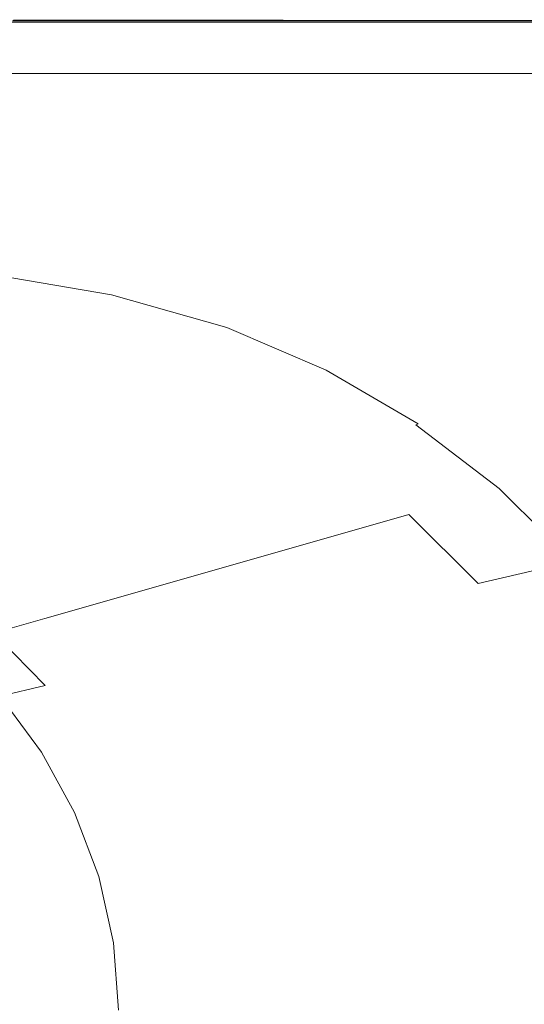
# Model space of a CAD drawing. Extents: x -858 to 837, y -792 to -47.
# Drawn here: x 451 to 640, y -417 to -47 of the extents above; entities that cross this region are included whole.
import ezdxf

# ---------------------------------------------------------------- set-up
doc = ezdxf.new("R2010")
doc.units = 0
doc.header["$LTSCALE"] = 500
doc.header["$MEASUREMENT"] = 0
doc.layers.add('AVITA_CERAMIKA', color=7, linetype='Continuous')

msp = doc.modelspace()

# ---------------------------------------------------------------- linework, layer by layer
at = {"layer": 'AVITA_CERAMIKA', "lineweight": 0}
for points, invisible_edges in [([(549.1, -47.84, 561.83), (547.33, -48.98, 561.61), (446.41, -48.98, 561.61), (447.89, -47.84, 561.83)], 15), ([(549.3, -47.72, 559.61), (448.05, -47.72, 559.61), (447.06, -48.47, 560.13), (548.12, -48.47, 560.13)], 15), ([(549.33, -47.69, 53.51), (548.26, -48.38, 44.13), (447.19, -48.38, 44.13), (448.08, -47.69, 53.51)], 13), ([(549.44, -47.69, 595.97), (448.21, -47.67, 595.97), (447.69, -48.28, 596.26), (548.68, -48.35, 596.26)], 14), ([(549.1, -47.84, 561.83), (447.89, -47.84, 561.83), (448.38, -47.46, 562.23), (549.69, -47.46, 562.23)], 14), ([(549.3, -47.72, 559.61), (549.69, -47.46, 559.01), (448.38, -47.46, 559.01), (448.05, -47.72, 559.61)], 7), ([(549.33, -47.69, 53.51), (448.08, -47.69, 53.51), (448.38, -47.46, 78.72), (549.69, -47.46, 78.72)], 15), ([(549.44, -47.69, 595.97), (549.69, -47.46, 595.61), (448.38, -47.46, 595.61), (448.21, -47.67, 595.97)], 15), ([(549.69, -47.46, 78.72), (448.38, -47.46, 78.72), (448.38, -47.46, 127.4), (549.69, -47.46, 127.4)], 15), ([(549.69, -47.46, 302.56), (549.69, -47.46, 207.23), (448.38, -47.46, 207.23), (448.38, -47.46, 302.56)], 15), ([(549.69, -47.46, 207.23), (549.69, -47.46, 127.4), (448.38, -47.46, 127.4), (448.38, -47.46, 207.23)], 15), ([(549.69, -47.46, 302.56), (448.38, -47.46, 302.56), (448.38, -47.46, 397.72), (549.69, -47.46, 397.72)], 15), ([(549.69, -47.46, 397.72), (448.38, -47.46, 397.72), (448.38, -47.46, 477.06), (549.69, -47.46, 477.06)], 15), ([(549.69, -47.46, 559.01), (549.69, -47.46, 558.37), (448.38, -47.46, 558.37), (448.38, -47.46, 559.01)], 15), ([(549.69, -47.46, 549.19), (549.69, -47.46, 524.93), (448.38, -47.46, 524.93), (448.38, -47.46, 549.19)], 15), ([(549.69, -47.46, 524.93), (549.69, -47.46, 477.06), (448.38, -47.46, 477.06), (448.38, -47.46, 524.93)], 15), ([(549.69, -47.46, 549.19), (448.38, -47.46, 549.19), (448.38, -47.46, 557.72), (549.69, -47.46, 557.72)], 15), ([(549.69, -47.46, 557.72), (448.38, -47.46, 557.72), (448.38, -47.46, 558.37), (549.69, -47.46, 558.37)], 15), ([(549.69, -47.46, 593.78), (448.38, -47.46, 593.78), (448.38, -47.46, 594.68), (549.69, -47.46, 594.68)], 15), ([(549.69, -47.46, 594.68), (448.38, -47.46, 594.68), (448.38, -47.46, 595.18), (549.69, -47.46, 595.18)], 15), ([(549.69, -47.46, 593.78), (549.69, -47.46, 592.14), (448.38, -47.46, 592.14), (448.38, -47.46, 593.78)], 15), ([(549.69, -47.46, 592.14), (549.69, -47.46, 589.43), (448.38, -47.46, 589.43), (448.38, -47.46, 592.14)], 15), ([(549.69, -47.46, 580.41), (448.38, -47.46, 580.41), (448.38, -47.46, 585.3), (549.69, -47.46, 585.3)], 15), ([(549.69, -47.46, 585.3), (448.38, -47.46, 585.3), (448.38, -47.46, 589.43), (549.69, -47.46, 589.43)], 15), ([(549.69, -47.46, 580.41), (549.69, -47.46, 575.41), (448.38, -47.46, 575.41), (448.38, -47.46, 580.41)], 15), ([(549.69, -47.46, 575.41), (549.69, -47.46, 570.96), (448.38, -47.46, 570.96), (448.38, -47.46, 575.41)], 15), ([(549.69, -47.46, 565.4), (448.38, -47.46, 565.4), (448.38, -47.46, 567.69), (549.69, -47.46, 567.69)], 15), ([(549.69, -47.46, 567.69), (448.38, -47.46, 567.69), (448.38, -47.46, 570.96), (549.69, -47.46, 570.96)], 15), ([(549.69, -47.46, 565.4), (549.69, -47.46, 563.87), (448.38, -47.46, 563.87), (448.38, -47.46, 565.4)], 15), ([(549.69, -47.46, 563.87), (549.69, -47.46, 562.89), (448.38, -47.46, 562.89), (448.38, -47.46, 563.87)], 15), ([(549.69, -47.46, 595.61), (549.69, -47.46, 595.18), (448.38, -47.46, 595.18), (448.38, -47.46, 595.61)], 15), ([(549.69, -47.46, 562.23), (448.38, -47.46, 562.23), (448.38, -47.46, 562.89), (549.69, -47.46, 562.89)], 15), ([(639.28, -47.84, 561.83), (637.25, -48.98, 561.61), (547.33, -48.98, 561.61), (549.1, -47.84, 561.83)], 15), ([(639.5, -47.72, 559.61), (549.3, -47.72, 559.61), (548.12, -48.47, 560.13), (638.15, -48.47, 560.13)], 15), ([(639.54, -47.69, 53.51), (638.32, -48.38, 44.13), (548.26, -48.38, 44.13), (549.33, -47.69, 53.51)], 13), ([(639.62, -47.71, 595.97), (549.44, -47.69, 595.97), (548.68, -48.35, 596.26), (638.62, -48.43, 596.26)], 14), ([(639.28, -47.84, 561.83), (549.1, -47.84, 561.83), (549.69, -47.46, 562.23), (639.95, -47.46, 562.23)], 14), ([(639.5, -47.72, 559.61), (639.95, -47.46, 559.01), (549.69, -47.46, 559.01), (549.3, -47.72, 559.61)], 7), ([(639.54, -47.69, 53.51), (549.33, -47.69, 53.51), (549.69, -47.46, 78.72), (639.95, -47.46, 78.72)], 15), ([(639.62, -47.71, 595.97), (639.95, -47.46, 595.61), (549.69, -47.46, 595.61), (549.44, -47.69, 595.97)], 15), ([(639.95, -47.46, 78.72), (549.69, -47.46, 78.72), (549.69, -47.46, 127.4), (639.95, -47.46, 127.4)], 15), ([(639.95, -47.46, 302.56), (639.95, -47.46, 207.23), (549.69, -47.46, 207.23), (549.69, -47.46, 302.56)], 15), ([(639.95, -47.46, 207.23), (639.95, -47.46, 127.4), (549.69, -47.46, 127.4), (549.69, -47.46, 207.23)], 15), ([(639.95, -47.46, 302.56), (549.69, -47.46, 302.56), (549.69, -47.46, 397.72), (639.95, -47.46, 397.72)], 15), ([(639.95, -47.46, 397.72), (549.69, -47.46, 397.72), (549.69, -47.46, 477.06), (639.95, -47.46, 477.06)], 15), ([(639.95, -47.46, 559.01), (639.95, -47.46, 558.37), (549.69, -47.46, 558.37), (549.69, -47.46, 559.01)], 15), ([(639.95, -47.46, 549.19), (639.95, -47.46, 524.93), (549.69, -47.46, 524.93), (549.69, -47.46, 549.19)], 15), ([(639.95, -47.46, 524.93), (639.95, -47.46, 477.06), (549.69, -47.46, 477.06), (549.69, -47.46, 524.93)], 15), ([(639.95, -47.46, 549.19), (549.69, -47.46, 549.19), (549.69, -47.46, 557.72), (639.95, -47.46, 557.72)], 15), ([(639.95, -47.46, 557.72), (549.69, -47.46, 557.72), (549.69, -47.46, 558.37), (639.95, -47.46, 558.37)], 15), ([(639.95, -47.46, 593.78), (549.69, -47.46, 593.78), (549.69, -47.46, 594.68), (639.95, -47.46, 594.68)], 15), ([(639.95, -47.46, 594.68), (549.69, -47.46, 594.68), (549.69, -47.46, 595.18), (639.95, -47.46, 595.18)], 15), ([(639.95, -47.46, 593.78), (639.95, -47.46, 592.14), (549.69, -47.46, 592.14), (549.69, -47.46, 593.78)], 15), ([(639.95, -47.46, 592.14), (639.95, -47.46, 589.43), (549.69, -47.46, 589.43), (549.69, -47.46, 592.14)], 15), ([(639.95, -47.46, 580.41), (549.69, -47.46, 580.41), (549.69, -47.46, 585.3), (639.95, -47.46, 585.3)], 15), ([(639.95, -47.46, 585.3), (549.69, -47.46, 585.3), (549.69, -47.46, 589.43), (639.95, -47.46, 589.43)], 15), ([(639.95, -47.46, 580.41), (639.95, -47.46, 575.41), (549.69, -47.46, 575.41), (549.69, -47.46, 580.41)], 15), ([(639.95, -47.46, 575.41), (639.95, -47.46, 570.96), (549.69, -47.46, 570.96), (549.69, -47.46, 575.41)], 15), ([(639.95, -47.46, 565.4), (549.69, -47.46, 565.4), (549.69, -47.46, 567.69), (639.95, -47.46, 567.69)], 15), ([(639.95, -47.46, 567.69), (549.69, -47.46, 567.69), (549.69, -47.46, 570.96), (639.95, -47.46, 570.96)], 15), ([(639.95, -47.46, 565.4), (639.95, -47.46, 563.87), (549.69, -47.46, 563.87), (549.69, -47.46, 565.4)], 15), ([(639.95, -47.46, 563.87), (639.95, -47.46, 562.89), (549.69, -47.46, 562.89), (549.69, -47.46, 563.87)], 15), ([(639.95, -47.46, 595.61), (639.95, -47.46, 595.18), (549.69, -47.46, 595.18), (549.69, -47.46, 595.61)], 15), ([(639.95, -47.46, 562.23), (549.69, -47.46, 562.23), (549.69, -47.46, 562.89), (639.95, -47.46, 562.89)], 15), ([(639.28, -47.84, 561.83), (714.77, -47.84, 561.83), (712.53, -48.98, 561.61), (637.25, -48.98, 561.61)], 15), ([(639.5, -47.72, 559.61), (638.15, -48.47, 560.13), (713.53, -48.47, 560.13), (715.02, -47.72, 559.61)], 7), ([(639.54, -47.69, 53.51), (715.07, -47.69, 53.51), (713.71, -48.38, 44.13), (638.32, -48.38, 44.13)], 11), ([(639.62, -47.71, 595.97), (638.62, -48.43, 596.26), (713.92, -48.48, 596.26), (715.12, -47.72, 595.97)], 7), ([(639.28, -47.84, 561.83), (639.95, -47.46, 562.23), (715.52, -47.46, 562.23), (714.77, -47.84, 561.83)], 7), ([(639.5, -47.72, 559.61), (715.02, -47.72, 559.61), (715.52, -47.46, 559.01), (639.95, -47.46, 559.01)], 15), ([(639.54, -47.69, 53.51), (639.95, -47.46, 78.72), (715.52, -47.46, 78.72), (715.07, -47.69, 53.51)], 15), ([(639.62, -47.71, 595.97), (715.12, -47.72, 595.97), (715.52, -47.46, 595.61), (639.95, -47.46, 595.61)], 15), ([(639.95, -47.46, 78.72), (639.95, -47.46, 127.4), (715.52, -47.46, 127.4), (715.52, -47.46, 78.72)], 15), ([(639.95, -47.46, 302.56), (639.95, -47.46, 397.72), (715.52, -47.46, 397.72), (715.52, -47.46, 302.56)], 15), ([(639.95, -47.46, 397.72), (639.95, -47.46, 477.06), (715.52, -47.46, 477.06), (715.52, -47.46, 397.72)], 15), ([(639.95, -47.46, 302.56), (715.52, -47.46, 302.56), (715.52, -47.46, 207.23), (639.95, -47.46, 207.23)], 15), ([(639.95, -47.46, 207.23), (715.52, -47.46, 207.23), (715.52, -47.46, 127.4), (639.95, -47.46, 127.4)], 15), ([(639.95, -47.46, 559.01), (715.52, -47.46, 559.01), (715.52, -47.46, 558.37), (639.95, -47.46, 558.37)], 15), ([(639.95, -47.46, 549.19), (639.95, -47.46, 557.72), (715.52, -47.46, 557.72), (715.52, -47.46, 549.19)], 15), ([(639.95, -47.46, 557.72), (639.95, -47.46, 558.37), (715.52, -47.46, 558.37), (715.52, -47.46, 557.72)], 15), ([(639.95, -47.46, 549.19), (715.52, -47.46, 549.19), (715.52, -47.46, 524.93), (639.95, -47.46, 524.93)], 15), ([(639.95, -47.46, 524.93), (715.52, -47.46, 524.93), (715.52, -47.46, 477.06), (639.95, -47.46, 477.06)], 15), ([(639.95, -47.46, 593.78), (639.95, -47.46, 594.68), (715.52, -47.46, 594.68), (715.52, -47.46, 593.78)], 15), ([(639.95, -47.46, 594.68), (639.95, -47.46, 595.18), (715.52, -47.46, 595.18), (715.52, -47.46, 594.68)], 15), ([(639.95, -47.46, 593.78), (715.52, -47.46, 593.78), (715.52, -47.46, 592.14), (639.95, -47.46, 592.14)], 15), ([(639.95, -47.46, 592.14), (715.52, -47.46, 592.14), (715.52, -47.46, 589.43), (639.95, -47.46, 589.43)], 15), ([(639.95, -47.46, 580.41), (639.95, -47.46, 585.3), (715.52, -47.46, 585.3), (715.52, -47.46, 580.41)], 15), ([(639.95, -47.46, 585.3), (639.95, -47.46, 589.43), (715.52, -47.46, 589.43), (715.52, -47.46, 585.3)], 15), ([(639.95, -47.46, 580.41), (715.52, -47.46, 580.41), (715.52, -47.46, 575.41), (639.95, -47.46, 575.41)], 15), ([(639.95, -47.46, 575.41), (715.52, -47.46, 575.41), (715.52, -47.46, 570.96), (639.95, -47.46, 570.96)], 15), ([(639.95, -47.46, 565.4), (639.95, -47.46, 567.69), (715.52, -47.46, 567.69), (715.52, -47.46, 565.4)], 15), ([(639.95, -47.46, 567.69), (639.95, -47.46, 570.96), (715.52, -47.46, 570.96), (715.52, -47.46, 567.69)], 15), ([(639.95, -47.46, 565.4), (715.52, -47.46, 565.4), (715.52, -47.46, 563.87), (639.95, -47.46, 563.87)], 15), ([(639.95, -47.46, 563.87), (715.52, -47.46, 563.87), (715.52, -47.46, 562.89), (639.95, -47.46, 562.89)], 15), ([(639.95, -47.46, 595.61), (715.52, -47.46, 595.61), (715.52, -47.46, 595.18), (639.95, -47.46, 595.18)], 15), ([(639.95, -47.46, 562.23), (639.95, -47.46, 562.89), (715.52, -47.46, 562.89), (715.52, -47.46, 562.23)], 15), ([(537.89, -55.02, 561.45), (438.51, -55.02, 561.45), (443.45, -51.24, 561.51), (543.79, -51.24, 561.51)], 15), ([(541.82, -52.5, 560.76), (545.76, -49.98, 560.52), (445.09, -49.98, 560.52), (441.8, -52.5, 560.76)], 15), ([(540.33, -55.56, 596.65), (544.66, -51.91, 596.59), (444.92, -51.54, 596.59), (441.97, -54.89, 596.65)], 15), ([(542.56, -52.03, 42.16), (442.42, -52.03, 42.16), (445.4, -49.75, 42.9), (546.13, -49.75, 42.9)], 15), ([(547.33, -48.98, 561.61), (543.79, -51.24, 561.51), (443.45, -51.24, 561.51), (446.41, -48.98, 561.61)], 15), ([(544.66, -51.91, 596.59), (547.18, -49.69, 596.46), (446.65, -49.5, 596.46), (444.92, -51.54, 596.59)], 15), ([(548.12, -48.47, 560.13), (447.06, -48.47, 560.13), (445.09, -49.98, 560.52), (545.76, -49.98, 560.52)], 15), ([(548.26, -48.38, 44.13), (546.13, -49.75, 42.9), (445.4, -49.75, 42.9), (447.19, -48.38, 44.13)], 15), ([(548.68, -48.35, 596.26), (447.69, -48.28, 596.26), (446.65, -49.5, 596.46), (547.18, -49.69, 596.46)], 15), ([(626.42, -55.02, 561.45), (537.89, -55.02, 561.45), (543.79, -51.24, 561.51), (633.19, -51.24, 561.51)], 15), ([(630.93, -52.5, 560.76), (635.44, -49.98, 560.52), (545.76, -49.98, 560.52), (541.82, -52.5, 560.76)], 15), ([(631.78, -52.03, 42.16), (542.56, -52.03, 42.16), (546.13, -49.75, 42.9), (635.87, -49.75, 42.9)], 15), ([(637.25, -48.98, 561.61), (633.19, -51.24, 561.51), (543.79, -51.24, 561.51), (547.33, -48.98, 561.61)], 15), ([(633.29, -52.29, 596.59), (636.62, -49.88, 596.46), (547.18, -49.69, 596.46), (544.66, -51.91, 596.59)], 15), ([(638.15, -48.47, 560.13), (548.12, -48.47, 560.13), (545.76, -49.98, 560.52), (635.44, -49.98, 560.52)], 15), ([(638.32, -48.38, 44.13), (635.87, -49.75, 42.9), (546.13, -49.75, 42.9), (548.26, -48.38, 44.13)], 15), ([(638.62, -48.43, 596.26), (548.68, -48.35, 596.26), (547.18, -49.69, 596.46), (636.62, -49.88, 596.46)], 15), ([(626.42, -55.02, 561.45), (633.19, -51.24, 561.51), (708.04, -51.24, 561.51), (700.55, -55.02, 561.45)], 15), ([(630.93, -52.5, 560.76), (705.54, -52.5, 560.76), (710.53, -49.98, 560.52), (635.44, -49.98, 560.52)], 15), ([(631.78, -52.03, 42.16), (635.87, -49.75, 42.9), (711, -49.75, 42.9), (706.48, -52.03, 42.16)], 15), ([(637.25, -48.98, 561.61), (712.53, -48.98, 561.61), (708.04, -51.24, 561.51), (633.19, -51.24, 561.51)], 15), ([(633.29, -52.29, 596.59), (707.49, -52.54, 596.59), (711.5, -50, 596.46), (636.62, -49.88, 596.46)], 15), ([(638.15, -48.47, 560.13), (635.44, -49.98, 560.52), (710.53, -49.98, 560.52), (713.53, -48.47, 560.13)], 15), ([(638.32, -48.38, 44.13), (713.71, -48.38, 44.13), (711, -49.75, 42.9), (635.87, -49.75, 42.9)], 15), ([(638.62, -48.43, 596.26), (636.62, -49.88, 596.46), (711.5, -50, 596.46), (713.92, -48.48, 596.26)], 15), ([(531, -59.43, 561.41), (432.76, -59.43, 561.41), (438.51, -55.02, 561.45), (537.89, -55.02, 561.45)], 15), ([(535.81, -56.36, 41.79), (436.77, -56.36, 41.79), (442.42, -52.03, 42.16), (542.56, -52.03, 42.16)], 15), ([(540.33, -55.56, 596.65), (441.97, -54.89, 596.65), (437.29, -60.05, 596.67), (533.36, -61.19, 596.67)], 15), ([(536.91, -55.65, 560.89), (541.82, -52.5, 560.76), (441.8, -52.5, 560.76), (437.69, -55.65, 560.89)], 15), ([(618.53, -59.43, 561.41), (531, -59.43, 561.41), (537.89, -55.02, 561.45), (626.42, -55.02, 561.45)], 15), ([(624.04, -56.36, 41.79), (535.81, -56.36, 41.79), (542.56, -52.03, 42.16), (631.78, -52.03, 42.16)], 15), ([(625.3, -55.65, 560.89), (630.93, -52.5, 560.76), (541.82, -52.5, 560.76), (536.91, -55.65, 560.89)], 15), ([(628.05, -56.35, 596.65), (633.29, -52.29, 596.59), (544.66, -51.91, 596.59), (540.33, -55.56, 596.65)], 15), ([(618.53, -59.43, 561.41), (626.42, -55.02, 561.45), (700.55, -55.02, 561.45), (691.82, -59.43, 561.41)], 15), ([(624.04, -56.36, 41.79), (631.78, -52.03, 42.16), (706.48, -52.03, 42.16), (697.91, -56.36, 41.79)], 15), ([(625.3, -55.65, 560.89), (699.3, -55.65, 560.89), (705.54, -52.5, 560.76), (630.93, -52.5, 560.76)], 15), ([(628.05, -56.35, 596.65), (702.63, -57.11, 596.65), (707.49, -52.54, 596.59), (633.29, -52.29, 596.59)], 15), ([(535.81, -56.36, 41.79), (524.1, -63.85, 41.67), (426.99, -63.85, 41.67), (436.77, -56.36, 41.79)], 15), ([(531.59, -59.05, 560.95), (433.25, -59.05, 560.95), (428.98, -62.33, 561), (526.48, -62.33, 561)], 15), ([(536.91, -55.65, 560.89), (437.69, -55.65, 560.89), (433.25, -59.05, 560.95), (531.59, -59.05, 560.95)], 15), ([(624.04, -56.36, 41.79), (610.62, -63.85, 41.67), (524.1, -63.85, 41.67), (535.81, -56.36, 41.79)], 15), ([(619.21, -59.05, 560.95), (531.59, -59.05, 560.95), (526.48, -62.33, 561), (613.35, -62.33, 561)], 15), ([(625.3, -55.65, 560.89), (536.91, -55.65, 560.89), (531.59, -59.05, 560.95), (619.21, -59.05, 560.95)], 15), ([(628.05, -56.35, 596.65), (540.33, -55.56, 596.65), (533.36, -61.19, 596.67), (620.31, -62.75, 596.67)], 15), ([(624.04, -56.36, 41.79), (697.91, -56.36, 41.79), (683.06, -63.85, 41.67), (610.62, -63.85, 41.67)], 15), ([(619.21, -59.05, 560.95), (613.35, -62.33, 561), (686.08, -62.33, 561), (692.57, -59.05, 560.95)], 15), ([(625.3, -55.65, 560.89), (619.21, -59.05, 560.95), (692.57, -59.05, 560.95), (699.3, -55.65, 560.89)], 15), ([(628.05, -56.35, 596.65), (620.31, -62.75, 596.67), (697.71, -64.69, 596.67), (702.63, -57.11, 596.65)], 15), ([(522.15, -65.1, 561.07), (526.48, -62.33, 561), (428.98, -62.33, 561), (425.36, -65.1, 561.07)], 15), ([(531, -59.43, 561.41), (524.51, -63.59, 561.37), (427.33, -63.59, 561.37), (432.76, -59.43, 561.41)], 15), ([(533.36, -61.19, 596.67), (437.29, -60.05, 596.67), (430.35, -67.52, 596.67), (522.96, -69.34, 596.67)], 15), ([(608.39, -65.1, 561.07), (613.35, -62.33, 561), (526.48, -62.33, 561), (522.15, -65.1, 561.07)], 15), ([(620.31, -62.75, 596.67), (533.36, -61.19, 596.67), (522.96, -69.34, 596.67), (607.32, -72.14, 596.67)], 15), ([(618.53, -59.43, 561.41), (611.09, -63.59, 561.37), (524.51, -63.59, 561.37), (531, -59.43, 561.41)], 15), ([(620.31, -62.75, 596.67), (607.32, -72.14, 596.67), (684.81, -76.2, 596.67), (697.71, -64.69, 596.67)], 15), ([(608.39, -65.1, 561.07), (680.59, -65.1, 561.07), (686.08, -62.33, 561), (613.35, -62.33, 561)], 15), ([(618.53, -59.43, 561.41), (691.82, -59.43, 561.41), (683.58, -63.59, 561.37), (611.09, -63.59, 561.37)], 15), ([(524.1, -63.85, 41.67), (505.68, -75.65, 41.67), (411.59, -75.65, 41.67), (426.99, -63.85, 41.67)], 15), ([(519.2, -66.99, 561.16), (522.15, -65.1, 561.07), (425.36, -65.1, 561.07), (422.89, -66.99, 561.16)], 15), ([(524.51, -63.59, 561.37), (519.79, -66.61, 561.33), (423.39, -66.61, 561.33), (427.33, -63.59, 561.37)], 15), ([(610.62, -63.85, 41.67), (589.5, -75.65, 41.67), (505.68, -75.65, 41.67), (524.1, -63.85, 41.67)], 15), ([(605.01, -66.99, 561.16), (608.39, -65.1, 561.07), (522.15, -65.1, 561.07), (519.2, -66.99, 561.16)], 15), ([(611.09, -63.59, 561.37), (605.68, -66.61, 561.33), (519.79, -66.61, 561.33), (524.51, -63.59, 561.37)], 15), ([(610.62, -63.85, 41.67), (683.06, -63.85, 41.67), (659.68, -75.65, 41.67), (589.5, -75.65, 41.67)], 15), ([(605.01, -66.99, 561.16), (676.84, -66.99, 561.16), (680.59, -65.1, 561.07), (608.39, -65.1, 561.07)], 15), ([(611.09, -63.59, 561.37), (683.58, -63.59, 561.37), (677.59, -66.61, 561.33), (605.68, -66.61, 561.33)], 15), ([(508.3, -80.54, 596.67), (522.96, -69.34, 596.67), (430.35, -67.52, 596.67), (420.63, -77.79, 596.67)], 15), ([(518.22, -67.62, 561.25), (422.07, -67.62, 561.25), (423.39, -66.61, 561.33), (519.79, -66.61, 561.33)], 15), ([(519.2, -66.99, 561.16), (422.89, -66.99, 561.16), (422.07, -67.62, 561.25), (518.22, -67.62, 561.25)], 11), ([(586.33, -85.19, 596.67), (607.32, -72.14, 596.67), (522.96, -69.34, 596.67), (508.3, -80.54, 596.67)], 15), ([(603.88, -67.62, 561.25), (518.22, -67.62, 561.25), (519.79, -66.61, 561.33), (605.68, -66.61, 561.33)], 15), ([(605.01, -66.99, 561.16), (519.2, -66.99, 561.16), (518.22, -67.62, 561.25), (603.88, -67.62, 561.25)], 11), ([(603.88, -67.62, 561.25), (605.68, -66.61, 561.33), (677.59, -66.61, 561.33), (675.6, -67.62, 561.25)], 15), ([(605.01, -66.99, 561.16), (603.88, -67.62, 561.25), (675.6, -67.62, 561.25), (676.84, -66.99, 561.16)], 13), ([(586.33, -85.19, 596.67), (656.04, -92.55, 596.67), (684.81, -76.2, 596.67), (607.32, -72.14, 596.67)], 15), ([(478.77, -92.88, 41.67), (389.1, -92.88, 41.67), (411.59, -75.65, 41.67), (505.68, -75.65, 41.67)], 15), ([(558.67, -92.88, 41.67), (478.77, -92.88, 41.67), (505.68, -75.65, 41.67), (589.5, -75.65, 41.67)], 15), ([(558.67, -92.88, 41.67), (589.5, -75.65, 41.67), (659.68, -75.65, 41.67), (625.55, -92.88, 41.67)], 15), ([(625.55, -92.88, 41.67), (659.68, -75.65, 41.67), (712.84, -75.65, 41.67), (676.22, -92.88, 41.67)], 15), ([(491.74, -93.07, 596.65), (508.3, -80.54, 596.67), (420.63, -77.79, 596.67), (409.68, -89.28, 596.65)], 15), ([(562.19, -99.58, 596.65), (586.33, -85.19, 596.67), (508.3, -80.54, 596.67), (491.74, -93.07, 596.65)], 15), ([(562.19, -99.58, 596.65), (621.89, -110.01, 596.65), (656.04, -92.55, 596.67), (586.33, -85.19, 596.67)], 15), ([(491.74, -93.07, 596.65), (409.68, -89.28, 596.65), (399.03, -100.4, 596.61), (475.65, -105.19, 596.61)], 15), ([(439.4, -117.7, 41.67), (358.62, -116.29, 41.67), (389.1, -92.88, 41.67), (478.77, -92.88, 41.67)], 15), ([(511.7, -119.11, 41.67), (439.4, -117.7, 41.67), (478.77, -92.88, 41.67), (558.67, -92.88, 41.67)], 15), ([(562.19, -99.58, 596.65), (491.74, -93.07, 596.65), (475.65, -105.19, 596.61), (539.77, -112.99, 596.61)], 15), ([(511.7, -119.11, 41.67), (558.67, -92.88, 41.67), (625.55, -92.88, 41.67), (576.24, -117.7, 41.67)], 15), ([(576.24, -117.7, 41.67), (625.55, -92.88, 41.67), (676.22, -92.88, 41.67), (625.37, -116.29, 41.67)], 15), ([(621.89, -110.01, 596.65), (669.54, -126.63, 596.65), (710.05, -107.66, 596.67), (656.04, -92.55, 596.67)], 15), ([(651.45, -117.7, 41.67), (625.37, -116.29, 41.67), (676.22, -92.88, 41.67), (707.42, -92.88, 41.67)], 15), ([(562.19, -99.58, 596.65), (539.77, -112.99, 596.61), (592.87, -124.88, 596.61), (621.89, -110.01, 596.65)], 15), ([(475.65, -105.19, 596.61), (399.03, -100.4, 596.61), (390.25, -109.58, 596.52), (462.38, -115.19, 596.52)], 15), ([(539.77, -112.99, 596.61), (475.65, -105.19, 596.61), (462.38, -115.19, 596.52), (521.74, -123.82, 596.52)], 15), ([(454.28, -121.31, 596.36), (462.38, -115.19, 596.52), (390.25, -109.58, 596.52), (384.87, -115.22, 596.36)], 15), ([(621.89, -110.01, 596.65), (592.87, -124.88, 596.61), (636.44, -141.96, 596.61), (669.54, -126.63, 596.65)], 15), ([(539.77, -112.99, 596.61), (521.74, -123.82, 596.52), (570.76, -136.25, 596.52), (592.87, -124.88, 596.61)], 15), ([(449.87, -124.74, 596.02), (454.28, -121.31, 596.36), (384.87, -115.22, 596.36), (381.86, -118.4, 596.02)], 15), ([(511.7, -119.11, 41.67), (442.21, -157.91, 41.67), (383.59, -152.28, 41.67), (439.4, -117.7, 41.67)], 15), ([(511.7, -119.11, 41.67), (576.24, -117.7, 41.67), (507.3, -152.28, 41.67), (442.21, -157.91, 41.67)], 15), ([(510.77, -130.44, 596.36), (521.74, -123.82, 596.52), (462.38, -115.19, 596.52), (454.28, -121.31, 596.36)], 15), ([(576.24, -117.7, 41.67), (625.37, -116.29, 41.67), (557.61, -146.64, 41.67), (507.3, -152.28, 41.67)], 15), ([(651.45, -117.7, 41.67), (571.88, -152.28, 41.67), (557.61, -146.64, 41.67), (625.37, -116.29, 41.67)], 15), ([(664.32, -119.2, 41.67), (575.79, -158.01, 41.67), (571.88, -152.28, 41.67), (651.45, -117.7, 41.67)], 15), ([(664.32, -119.2, 41.67), (673.82, -118.08, 41.67), (594.99, -152.68, 41.67), (575.79, -158.01, 41.67)], 15), ([(673.82, -118.08, 41.67), (678.19, -117.21, 41.67), (608.81, -147.54, 41.67), (594.99, -152.68, 41.67)], 15), ([(675.68, -119.49, 41.67), (596.59, -153.89, 41.67), (608.81, -147.54, 41.67), (678.19, -117.21, 41.67)], 15), ([(504.88, -134.1, 596.02), (510.77, -130.44, 596.36), (454.28, -121.31, 596.36), (449.87, -124.74, 596.02)], 15), ([(672.84, -124.36, 41.67), (584.09, -162.95, 41.67), (596.59, -153.89, 41.67), (675.68, -119.49, 41.67)], 15), ([(504.88, -134.1, 596.02), (449.87, -124.74, 596.02), (447.66, -126.62, 595.35), (502.09, -136.05, 595.35)], 15), ([(510.77, -130.44, 596.36), (557.34, -143.2, 596.36), (570.76, -136.25, 596.52), (521.74, -123.82, 596.52)], 15), ([(592.87, -124.88, 596.61), (570.76, -136.25, 596.52), (611.89, -153.27, 596.52), (636.44, -141.96, 596.61)], 15), ([(672.84, -124.36, 41.67), (676.18, -131.28, 41.67), (597.11, -165.95, 41.67), (584.09, -162.95, 41.67)], 15), ([(497.81, -139.74, 592.5), (500.39, -137.51, 594.22), (446.14, -128.14, 594.22), (443.84, -130.44, 592.5)], 15), ([(502.09, -136.05, 595.35), (447.66, -126.62, 595.35), (446.14, -128.14, 594.22), (500.39, -137.51, 594.22)], 15), ([(703.83, -151.7, 596.65), (669.54, -126.63, 596.65), (636.44, -141.96, 596.61), (671.97, -165.31, 596.61)], 15), ([(494.78, -142.36, 590.47), (497.81, -139.74, 592.5), (443.84, -130.44, 592.5), (441.12, -133.15, 590.47)], 15), ([(504.88, -134.1, 596.02), (550.18, -147, 596.02), (557.34, -143.2, 596.36), (510.77, -130.44, 596.36)], 15), ([(676.18, -131.28, 41.67), (679.4, -144.67, 41.67), (609.99, -174.02, 41.67), (597.11, -165.95, 41.67)], 15), ([(491.7, -145.02, 588.43), (438.38, -135.89, 588.43), (435.98, -138.29, 586.64), (489.02, -147.34, 586.64)], 15), ([(494.78, -142.36, 590.47), (441.12, -133.15, 590.47), (438.38, -135.89, 588.43), (491.7, -145.02, 588.43)], 15), ([(502.09, -136.05, 595.35), (500.39, -137.51, 594.22), (545.05, -150.36, 594.22), (546.89, -148.96, 595.35)], 15), ([(504.88, -134.1, 596.02), (502.09, -136.05, 595.35), (546.89, -148.96, 595.35), (550.18, -147, 596.02)], 15), ([(557.34, -143.2, 596.36), (596.98, -160.18, 596.36), (611.89, -153.27, 596.52), (570.76, -136.25, 596.52)], 15), ([(485.89, -150.03, 584.47), (487.15, -148.95, 585.39), (434.31, -139.96, 585.39), (433.18, -141.07, 584.47)], 15), ([(487.15, -148.95, 585.39), (489.02, -147.34, 586.64), (435.98, -138.29, 586.64), (434.31, -139.96, 585.39)], 15), ([(494.78, -142.36, 590.47), (538.94, -154.99, 590.47), (542.25, -152.48, 592.5), (497.81, -139.74, 592.5)], 15), ([(497.81, -139.74, 592.5), (542.25, -152.48, 592.5), (545.05, -150.36, 594.22), (500.39, -137.51, 594.22)], 15), ([(480.66, -153.21, 573.81), (483.69, -151.63, 581.41), (431.21, -142.73, 581.41), (428.51, -144.35, 573.81)], 15), ([(483.69, -151.63, 581.41), (484.36, -151.2, 582.7), (431.81, -142.29, 582.7), (431.21, -142.73, 581.41)], 15), ([(485.03, -150.72, 583.64), (432.41, -141.79, 583.64), (431.81, -142.29, 582.7), (484.36, -151.2, 582.7)], 15), ([(485.89, -150.03, 584.47), (433.18, -141.07, 584.47), (432.41, -141.79, 583.64), (485.03, -150.72, 583.64)], 9), ([(494.78, -142.36, 590.47), (491.7, -145.02, 588.43), (535.6, -157.52, 588.43), (538.94, -154.99, 590.47)], 15), ([(550.18, -147, 596.02), (589.06, -163.94, 596.02), (596.98, -160.18, 596.36), (557.34, -143.2, 596.36)], 15), ([(671.97, -165.31, 596.61), (636.44, -141.96, 596.61), (611.89, -153.27, 596.52), (647.55, -175.66, 596.52)], 15), ([(480.66, -153.21, 573.81), (428.51, -144.35, 573.81), (421.62, -148.39, 553.94), (472.97, -157.11, 553.94)], 15), ([(507.3, -152.28, 41.67), (557.61, -146.64, 41.67), (485.99, -178.58, 41.67), (422.45, -197.37, 41.67)], 15), ([(571.88, -152.28, 41.67), (464.57, -197.37, 41.67), (485.99, -178.58, 41.67), (557.61, -146.64, 41.67)], 15), ([(487.15, -148.95, 585.39), (530.65, -161.28, 585.39), (532.69, -159.74, 586.64), (489.02, -147.34, 586.64)], 15), ([(491.7, -145.02, 588.43), (489.02, -147.34, 586.64), (532.69, -159.74, 586.64), (535.6, -157.52, 588.43)], 15), ([(594.99, -152.68, 41.67), (608.81, -147.54, 41.67), (535.8, -179.47, 41.67), (492.33, -197.86, 41.67)], 15), ([(596.59, -153.89, 41.67), (493.37, -198.65, 41.67), (535.8, -179.47, 41.67), (608.81, -147.54, 41.67)], 15), ([(550.18, -147, 596.02), (546.89, -148.96, 595.35), (585.45, -165.84, 595.35), (589.06, -163.94, 596.02)], 15), ([(676.18, -168.96, 41.67), (597.11, -198.3, 41.67), (609.99, -174.02, 41.67), (679.4, -144.67, 41.67)], 15), ([(472.97, -157.11, 553.94), (421.62, -148.39, 553.94), (408.48, -156.08, 515.83), (458.26, -164.55, 515.83)], 15), ([(483.69, -151.63, 581.41), (526.89, -163.84, 581.41), (527.62, -163.43, 582.7), (484.36, -151.2, 582.7)], 15), ([(485.03, -150.72, 583.64), (484.36, -151.2, 582.7), (527.62, -163.43, 582.7), (528.35, -162.97, 583.64)], 15), ([(485.89, -150.03, 584.47), (485.03, -150.72, 583.64), (528.35, -162.97, 583.64), (529.28, -162.3, 584.47)], 13), ([(485.89, -150.03, 584.47), (529.28, -162.3, 584.47), (530.65, -161.28, 585.39), (487.15, -148.95, 585.39)], 15), ([(542.25, -152.48, 592.5), (580.48, -169.14, 592.5), (583.48, -167.15, 594.22), (545.05, -150.36, 594.22)], 15), ([(546.89, -148.96, 595.35), (545.05, -150.36, 594.22), (583.48, -167.15, 594.22), (585.45, -165.84, 595.35)], 15), ([(442.21, -157.91, 41.67), (507.3, -152.28, 41.67), (422.45, -197.37, 41.67), (344.51, -212.16, 41.67)], 15), ([(575.79, -158.01, 41.67), (451.22, -212.28, 41.67), (464.57, -197.37, 41.67), (571.88, -152.28, 41.67)], 15), ([(575.79, -158.01, 41.67), (594.99, -152.68, 41.67), (492.33, -197.86, 41.67), (451.22, -212.28, 41.67)], 15), ([(584.09, -162.95, 41.67), (460.04, -217.29, 41.67), (493.37, -198.65, 41.67), (596.59, -153.89, 41.67)], 15), ([(480.66, -153.21, 573.81), (472.97, -157.11, 553.94), (515.23, -169.07, 553.94), (523.6, -165.34, 573.81)], 15), ([(480.66, -153.21, 573.81), (523.6, -165.34, 573.81), (526.89, -163.84, 581.41), (483.69, -151.63, 581.41)], 15), ([(538.94, -154.99, 590.47), (535.6, -157.52, 588.43), (573.38, -173.87, 588.43), (576.95, -171.49, 590.47)], 15), ([(538.94, -154.99, 590.47), (576.95, -171.49, 590.47), (580.48, -169.14, 592.5), (542.25, -152.48, 592.5)], 15), ([(632.72, -181.97, 596.36), (647.55, -175.66, 596.52), (611.89, -153.27, 596.52), (596.98, -160.18, 596.36)], 15), ([(434.21, -176.71, 453.53), (458.26, -164.55, 515.83), (408.48, -156.08, 515.83), (386.98, -168.64, 453.53)], 15), ([(472.97, -157.11, 553.94), (458.26, -164.55, 515.83), (499.24, -176.17, 515.83), (515.23, -169.07, 553.94)], 15), ([(535.6, -157.52, 588.43), (532.69, -159.74, 586.64), (570.26, -175.94, 586.64), (573.38, -173.87, 588.43)], 15), ([(529.28, -162.3, 584.47), (528.35, -162.97, 583.64), (565.62, -178.97, 583.64), (566.62, -178.35, 584.47)], 13), ([(529.28, -162.3, 584.47), (566.62, -178.35, 584.47), (568.09, -177.39, 585.39), (530.65, -161.28, 585.39)], 15), ([(530.65, -161.28, 585.39), (568.09, -177.39, 585.39), (570.26, -175.94, 586.64), (532.69, -159.74, 586.64)], 15), ([(624.8, -185.41, 596.02), (632.72, -181.97, 596.36), (596.98, -160.18, 596.36), (589.06, -163.94, 596.02)], 15), ([(434.21, -176.71, 453.53), (473.09, -187.77, 453.53), (499.24, -176.17, 515.83), (458.26, -164.55, 515.83)], 15), ([(584.09, -162.95, 41.67), (597.11, -165.95, 41.67), (494.02, -212.94, 41.67), (460.04, -217.29, 41.67)], 15), ([(597.11, -165.95, 41.67), (609.99, -174.02, 41.67), (536.97, -205.06, 41.67), (494.02, -212.94, 41.67)], 15), ([(523.6, -165.34, 573.81), (515.23, -169.07, 553.94), (551.6, -184.69, 553.94), (560.55, -181.2, 573.81)], 15), ([(523.6, -165.34, 573.81), (560.55, -181.2, 573.81), (564.06, -179.79, 581.41), (526.89, -163.84, 581.41)], 15), ([(526.89, -163.84, 581.41), (564.06, -179.79, 581.41), (564.85, -179.4, 582.7), (527.62, -163.43, 582.7)], 15), ([(528.35, -162.97, 583.64), (527.62, -163.43, 582.7), (564.85, -179.4, 582.7), (565.62, -178.97, 583.64)], 15), ([(621.14, -187.15, 595.35), (585.45, -165.84, 595.35), (583.48, -167.15, 594.22), (619.05, -188.35, 594.22)], 15), ([(624.8, -185.41, 596.02), (589.06, -163.94, 596.02), (585.45, -165.84, 595.35), (621.14, -187.15, 595.35)], 15), ([(515.23, -169.07, 553.94), (499.24, -176.17, 515.83), (534.5, -191.35, 515.83), (551.6, -184.69, 553.94)], 15), ([(612.13, -192.33, 590.47), (615.87, -190.18, 592.5), (580.48, -169.14, 592.5), (576.95, -171.49, 590.47)], 15), ([(615.87, -190.18, 592.5), (619.05, -188.35, 594.22), (583.48, -167.15, 594.22), (580.48, -169.14, 592.5)], 15), ([(672.96, -200.08, 41.67), (584.23, -229.09, 41.67), (597.11, -198.3, 41.67), (676.18, -168.96, 41.67)], 15), ([(612.13, -192.33, 590.47), (576.95, -171.49, 590.47), (573.38, -173.87, 588.43), (608.35, -194.5, 588.43)], 15), ([(405.49, -191.23, 379.1), (441.86, -201.63, 379.1), (473.09, -187.77, 453.53), (434.21, -176.71, 453.53)], 15), ([(473.09, -187.77, 453.53), (506.55, -202.23, 453.53), (534.5, -191.35, 515.83), (499.24, -176.17, 515.83)], 15), ([(597.11, -198.3, 41.67), (494.02, -234.04, 41.67), (536.97, -205.06, 41.67), (609.99, -174.02, 41.67)], 15), ([(601.18, -198.61, 584.47), (602.74, -197.73, 585.39), (568.09, -177.39, 585.39), (566.62, -178.35, 584.47)], 15), ([(602.74, -197.73, 585.39), (605.04, -196.4, 586.64), (570.26, -175.94, 586.64), (568.09, -177.39, 585.39)], 15), ([(608.35, -194.5, 588.43), (573.38, -173.87, 588.43), (570.26, -175.94, 586.64), (605.04, -196.4, 586.64)], 15), ([(664.34, -207.98, 596.36), (678.03, -202.62, 596.52), (647.55, -175.66, 596.52), (632.72, -181.97, 596.36)], 15), ([(325.38, -253.72, 41.67), (422.45, -197.37, 41.67), (485.99, -178.58, 41.67), (464.57, -197.37, 41.67)], 15), ([(364.27, -254.43, 41.67), (492.33, -197.86, 41.67), (535.8, -179.47, 41.67), (493.37, -198.65, 41.67)], 15), ([(594.75, -201.21, 573.81), (598.47, -199.93, 581.41), (564.06, -179.79, 581.41), (560.55, -181.2, 573.81)], 15), ([(598.47, -199.93, 581.41), (599.3, -199.57, 582.7), (564.85, -179.4, 582.7), (564.06, -179.79, 581.41)], 15), ([(600.13, -199.18, 583.64), (565.62, -178.97, 583.64), (564.85, -179.4, 582.7), (599.3, -199.57, 582.7)], 15), ([(601.18, -198.61, 584.47), (566.62, -178.35, 584.47), (565.62, -178.97, 583.64), (600.13, -199.18, 583.64)], 11), ([(585.26, -204.42, 553.94), (551.6, -184.69, 553.94), (534.5, -191.35, 515.83), (567.14, -210.51, 515.83)], 15), ([(594.75, -201.21, 573.81), (560.55, -181.2, 573.81), (551.6, -184.69, 553.94), (585.26, -204.42, 553.94)], 15), ([(656.96, -210.92, 596.02), (664.34, -207.98, 596.36), (632.72, -181.97, 596.36), (624.8, -185.41, 596.02)], 15), ([(441.86, -201.63, 379.1), (473.16, -215.22, 379.1), (506.55, -202.23, 453.53), (473.09, -187.77, 453.53)], 15), ([(647.9, -215.12, 592.5), (651.23, -213.49, 594.22), (619.05, -188.35, 594.22), (615.87, -190.18, 592.5)], 15), ([(653.43, -212.42, 595.35), (621.14, -187.15, 595.35), (619.05, -188.35, 594.22), (651.23, -213.49, 594.22)], 15), ([(656.96, -210.92, 596.02), (624.8, -185.41, 596.02), (621.14, -187.15, 595.35), (653.43, -212.42, 595.35)], 15), ([(537.52, -220.48, 453.53), (567.14, -210.51, 515.83), (534.5, -191.35, 515.83), (506.55, -202.23, 453.53)], 15), ([(643.96, -217.04, 590.47), (647.9, -215.12, 592.5), (615.87, -190.18, 592.5), (612.13, -192.33, 590.47)], 15), ([(639.98, -218.97, 588.43), (608.35, -194.5, 588.43), (605.04, -196.4, 586.64), (636.51, -220.67, 586.64)], 15), ([(643.96, -217.04, 590.47), (612.13, -192.33, 590.47), (608.35, -194.5, 588.43), (639.98, -218.97, 588.43)], 15), ([(283.52, -284.89, 41.67), (325.38, -253.72, 41.67), (464.57, -197.37, 41.67), (451.22, -212.28, 41.67)], 15), ([(283.52, -284.89, 41.67), (451.22, -212.28, 41.67), (492.33, -197.86, 41.67), (364.27, -254.43, 41.67)], 15), ([(294.12, -290.51, 41.67), (364.27, -254.43, 41.67), (493.37, -198.65, 41.67), (460.04, -217.29, 41.67)], 15), ([(584.23, -229.09, 41.67), (460.21, -269.78, 41.67), (494.02, -234.04, 41.67), (597.11, -198.3, 41.67)], 15), ([(629.6, -223.81, 581.41), (630.48, -223.49, 582.7), (599.3, -199.57, 582.7), (598.47, -199.93, 581.41)], 13), ([(631.34, -223.14, 583.64), (600.13, -199.18, 583.64), (599.3, -199.57, 582.7), (630.48, -223.49, 582.7)], 13), ([(632.46, -222.63, 584.47), (601.18, -198.61, 584.47), (600.13, -199.18, 583.64), (631.34, -223.14, 583.64)], 15), ([(632.46, -222.63, 584.47), (634.09, -221.85, 585.39), (602.74, -197.73, 585.39), (601.18, -198.61, 584.47)], 15), ([(634.09, -221.85, 585.39), (636.51, -220.67, 586.64), (605.04, -196.4, 586.64), (602.74, -197.73, 585.39)], 15), ([(441.86, -201.63, 379.1), (410.61, -215.5, 304.64), (439.75, -228.23, 304.64), (473.16, -215.22, 379.1)], 15), ([(502.13, -232.38, 379.1), (537.52, -220.48, 453.53), (506.55, -202.23, 453.53), (473.16, -215.22, 379.1)], 15), ([(672.96, -200.08, 41.67), (676.18, -234, 41.67), (597.11, -256.71, 41.67), (584.23, -229.09, 41.67)], 15), ([(625.69, -224.96, 573.81), (594.75, -201.21, 573.81), (585.26, -204.42, 553.94), (615.72, -227.81, 553.94)], 15), ([(625.69, -224.96, 573.81), (629.6, -223.81, 581.41), (598.47, -199.93, 581.41), (594.75, -201.21, 573.81)], 15), ([(365.2, -274.25, 41.67), (494.02, -212.94, 41.67), (536.97, -205.06, 41.67), (494.02, -234.04, 41.67)], 15), ([(615.72, -227.81, 553.94), (585.26, -204.42, 553.94), (567.14, -210.51, 515.83), (596.68, -233.24, 515.83)], 15), ([(565.54, -242.12, 453.53), (596.68, -233.24, 515.83), (567.14, -210.51, 515.83), (537.52, -220.48, 453.53)], 14), ([(294.12, -290.51, 41.67), (460.04, -217.29, 41.67), (494.02, -212.94, 41.67), (365.2, -274.25, 41.67)], 15), ([(502.13, -232.38, 379.1), (473.16, -215.22, 379.1), (439.75, -228.23, 304.64), (466.73, -244.29, 304.64)], 15), ([(528.34, -252.73, 379.1), (565.54, -242.12, 453.53), (537.52, -220.48, 453.53), (502.13, -232.38, 379.1)], 14), ([(634.09, -221.85, 585.39), (661.63, -249.3, 585.39), (664.15, -248.29, 586.64), (636.51, -220.67, 586.64)], 15), ([(639.98, -218.97, 588.43), (636.51, -220.67, 586.64), (664.15, -248.29, 586.64), (667.78, -246.83, 588.43)], 15), ([(625.69, -224.96, 573.81), (615.72, -227.81, 553.94), (642.48, -254.44, 553.94), (652.87, -251.98, 573.81)], 11), ([(625.69, -224.96, 573.81), (652.87, -251.98, 573.81), (656.95, -250.99, 581.41), (629.6, -223.81, 581.41)], 13), ([(629.6, -223.81, 581.41), (656.95, -250.99, 581.41), (657.87, -250.72, 582.7), (630.48, -223.49, 582.7)], 9), ([(631.34, -223.14, 583.64), (630.48, -223.49, 582.7), (657.87, -250.72, 582.7), (658.77, -250.42, 583.64)], 15), ([(632.46, -222.63, 584.47), (631.34, -223.14, 583.64), (658.77, -250.42, 583.64), (659.93, -249.98, 584.47)], 15), ([(632.46, -222.63, 584.47), (659.93, -249.98, 584.47), (661.63, -249.3, 585.39), (634.09, -221.85, 585.39)], 15), ([(466.73, -244.29, 304.64), (439.75, -228.23, 304.64), (411.75, -239.13, 242.22), (437.05, -254.27, 242.22)], 15), ([(584.23, -229.09, 41.67), (597.11, -256.71, 41.67), (494.02, -290.11, 41.67), (460.21, -269.78, 41.67)], 15), ([(615.72, -227.81, 553.94), (596.68, -233.24, 515.83), (622.62, -259.11, 515.83), (642.48, -254.44, 553.94)], 11), ([(528.34, -252.73, 379.1), (502.13, -232.38, 379.1), (466.73, -244.29, 304.64), (491.13, -263.34, 304.64)], 7), ([(294.35, -324.5, 41.67), (365.2, -274.25, 41.67), (494.02, -234.04, 41.67), (460.21, -269.78, 41.67)], 15), ([(565.54, -242.12, 453.53), (590.15, -266.76, 453.53), (622.62, -259.11, 515.83), (596.68, -233.24, 515.83)], 11), ([(676.18, -234, 41.67), (679.4, -270.2, 41.67), (609.99, -285.65, 41.67), (597.11, -256.71, 41.67)], 15), ([(528.34, -252.73, 379.1), (551.37, -275.89, 379.1), (590.15, -266.76, 453.53), (565.54, -242.12, 453.53)], 15), ([(491.13, -263.34, 304.64), (466.73, -244.29, 304.64), (437.05, -254.27, 242.22), (459.93, -272.24, 242.22)], 7), ([(440.8, -277.7, 203.92), (459.93, -272.24, 242.22), (437.05, -254.27, 242.22), (418.84, -260.4, 203.92)], 14), ([(528.34, -252.73, 379.1), (491.13, -263.34, 304.64), (512.57, -285.03, 304.64), (551.37, -275.89, 379.1)], 15), ([(642.48, -254.44, 553.94), (622.62, -259.11, 515.83), (644.5, -287.71, 515.83), (665.04, -283.86, 553.94)], 15), ([(597.11, -256.71, 41.67), (609.99, -285.65, 41.67), (536.97, -301.59, 41.67), (494.02, -290.11, 41.67)], 15), ([(590.15, -266.76, 453.53), (610.91, -293.99, 453.53), (644.5, -287.71, 515.83), (622.62, -259.11, 515.83)], 15), ([(491.13, -263.34, 304.64), (459.93, -272.24, 242.22), (480.04, -292.69, 242.22), (512.57, -285.03, 304.64)], 15), ([(294.35, -324.5, 41.67), (460.21, -269.78, 41.67), (494.02, -290.11, 41.67), (365.2, -338.34, 41.67)], 15), ([(551.37, -275.89, 379.1), (570.79, -301.49, 379.1), (610.91, -293.99, 453.53), (590.15, -266.76, 453.53)], 15), ([(440.8, -277.7, 203.92), (460.09, -297.39, 203.92), (480.04, -292.69, 242.22), (459.93, -272.24, 242.22)], 15), ([(676.18, -308.19, 41.67), (597.11, -320.41, 41.67), (609.99, -285.65, 41.67), (679.4, -270.2, 41.67)], 15), ([(551.37, -275.89, 379.1), (512.57, -285.03, 304.64), (530.65, -309, 304.64), (570.79, -301.49, 379.1)], 15), ([(424.45, -282.29, 183.85), (443.05, -301.34, 183.85), (460.09, -297.39, 203.92), (440.8, -277.7, 203.92)], 9), ([(512.57, -285.03, 304.64), (480.04, -292.69, 242.22), (497, -315.29, 242.22), (530.65, -309, 304.64)], 15), ([(597.11, -320.41, 41.67), (494.02, -331.67, 41.67), (536.97, -301.59, 41.67), (609.99, -285.65, 41.67)], 15), ([(627.35, -323.41, 453.53), (661.83, -318.6, 515.83), (644.5, -287.71, 515.83), (610.91, -293.99, 453.53)], 15), ([(365.2, -338.34, 41.67), (494.02, -290.11, 41.67), (536.97, -301.59, 41.67), (494.02, -331.67, 41.67)], 15), ([(460.09, -297.39, 203.92), (476.35, -319.15, 203.92), (497, -315.29, 242.22), (480.04, -292.69, 242.22)], 15), ([(586.17, -329.15, 379.1), (627.35, -323.41, 453.53), (610.91, -293.99, 453.53), (570.79, -301.49, 379.1)], 15), ([(443.05, -301.34, 183.85), (458.74, -322.38, 183.85), (476.35, -319.15, 203.92), (460.09, -297.39, 203.92)], 15), ([(443.05, -301.34, 183.85), (419.29, -306.74, 176.11), (434.18, -326.79, 176.11), (458.74, -322.38, 183.85)], 7), ([(586.17, -329.15, 379.1), (570.79, -301.49, 379.1), (530.65, -309, 304.64), (544.97, -334.9, 304.64)], 15), ([(544.97, -334.9, 304.64), (530.65, -309, 304.64), (497, -315.29, 242.22), (510.43, -339.71, 242.22)], 15), ([(672.96, -346.84, 41.67), (584.23, -356.85, 41.67), (597.11, -320.41, 41.67), (676.18, -308.19, 41.67)], 15), ([(489.24, -342.67, 203.92), (510.43, -339.71, 242.22), (497, -315.29, 242.22), (476.35, -319.15, 203.92)], 15), ([(471.17, -345.12, 183.85), (489.24, -342.67, 203.92), (476.35, -319.15, 203.92), (458.74, -322.38, 183.85)], 7), ([(584.23, -356.85, 41.67), (460.21, -370.08, 41.67), (494.02, -331.67, 41.67), (597.11, -320.41, 41.67)], 15), ([(639.31, -354.47, 453.53), (674.43, -351.22, 515.83), (661.83, -318.6, 515.83), (627.35, -323.41, 453.53)], 15), ([(471.17, -345.12, 183.85), (458.74, -322.38, 183.85), (434.18, -326.79, 176.11), (445.97, -348.45, 176.11)], 15), ([(597.36, -358.35, 379.1), (639.31, -354.47, 453.53), (627.35, -323.41, 453.53), (586.17, -329.15, 379.1)], 15), ([(294.35, -387.03, 41.67), (365.2, -338.34, 41.67), (494.02, -331.67, 41.67), (460.21, -370.08, 41.67)], 15), ([(597.36, -358.35, 379.1), (586.17, -329.15, 379.1), (544.97, -334.9, 304.64), (555.38, -362.24, 304.64)], 15), ([(555.38, -362.24, 304.64), (544.97, -334.9, 304.64), (510.43, -339.71, 242.22), (520.2, -365.5, 242.22)], 15), ([(498.61, -367.49, 203.92), (520.2, -365.5, 242.22), (510.43, -339.71, 242.22), (489.24, -342.67, 203.92)], 15), ([(480.2, -369.13, 183.85), (498.61, -367.49, 203.92), (489.24, -342.67, 203.92), (471.17, -345.12, 183.85)], 7), ([(480.2, -369.13, 183.85), (471.17, -345.12, 183.85), (445.97, -348.45, 176.11), (454.55, -371.32, 176.11)], 15), ([(672.96, -346.84, 41.67), (676.18, -385.04, 41.67), (597.11, -390.82, 41.67), (584.23, -356.85, 41.67)], 15), ([(454.55, -371.32, 176.11), (445.97, -348.45, 176.11), (403.43, -354.01, 174.79), (411.23, -374.94, 174.79)], 15), ([(597.36, -358.35, 379.1), (604.19, -388.59, 379.1), (646.62, -386.63, 453.53), (639.31, -354.47, 453.53)], 15), ([(639.31, -354.47, 453.53), (646.62, -386.63, 453.53), (682.13, -384.99, 515.83), (674.43, -351.22, 515.83)], 15), ([(584.23, -356.85, 41.67), (597.11, -390.82, 41.67), (494.02, -401.84, 41.67), (460.21, -370.08, 41.67)], 15), ([(597.36, -358.35, 379.1), (555.38, -362.24, 304.64), (561.75, -390.55, 304.64), (604.19, -388.59, 379.1)], 15), ([(498.61, -367.49, 203.92), (504.34, -393.2, 203.92), (526.17, -392.19, 242.22), (520.2, -365.5, 242.22)], 15), ([(555.38, -362.24, 304.64), (520.2, -365.5, 242.22), (526.17, -392.19, 242.22), (561.75, -390.55, 304.64)], 15), ([(480.2, -369.13, 183.85), (454.55, -371.32, 176.11), (459.79, -394.98, 176.11), (485.73, -393.99, 183.85)], 7), ([(480.2, -369.13, 183.85), (485.73, -393.99, 183.85), (504.34, -393.2, 203.92), (498.61, -367.49, 203.92)], 15), ([(294.35, -387.03, 41.67), (460.21, -370.08, 41.67), (494.02, -401.84, 41.67), (365.2, -421.86, 41.67)], 15), ([(454.55, -371.32, 176.11), (411.23, -374.94, 174.79), (416, -396.6, 174.79), (459.79, -394.98, 176.11)], 15), ([(676.18, -385.04, 41.67), (679.4, -422.99, 41.67), (609.99, -423.47, 41.67), (597.11, -390.82, 41.67)], 15), ([(604.19, -388.59, 379.1), (606.52, -419.34, 379.1), (649.11, -419.34, 453.53), (646.62, -386.63, 453.53)], 15), ([(597.11, -390.82, 41.67), (609.99, -423.47, 41.67), (536.97, -423.32, 41.67), (494.02, -401.84, 41.67)], 15), ([(561.75, -390.55, 304.64), (526.17, -392.19, 242.22), (528.2, -419.34, 242.22), (563.92, -419.34, 304.64)], 15), ([(604.19, -388.59, 379.1), (561.75, -390.55, 304.64), (563.92, -419.34, 304.64), (606.52, -419.34, 379.1)], 15), ([(459.79, -394.98, 176.11), (416, -396.6, 174.79), (417.63, -418.63, 174.79), (461.58, -419.05, 176.11)], 15), ([(485.73, -393.99, 183.85), (459.79, -394.98, 176.11), (461.58, -419.05, 176.11), (487.61, -419.27, 183.85)], 7), ([(485.73, -393.99, 183.85), (487.61, -419.27, 183.85), (506.29, -419.34, 203.92), (504.34, -393.2, 203.92)], 15), ([(504.34, -393.2, 203.92), (506.29, -419.34, 203.92), (528.2, -419.34, 242.22), (526.17, -392.19, 242.22)], 15), ([(365.2, -421.86, 41.67), (494.02, -401.84, 41.67), (536.97, -423.32, 41.67), (494.02, -444.33, 41.67)], 15)]:
    msp.add_3dface(points, dxfattribs=dict(at, invisible_edges=invisible_edges))

doc.saveas('drawing.dxf')
